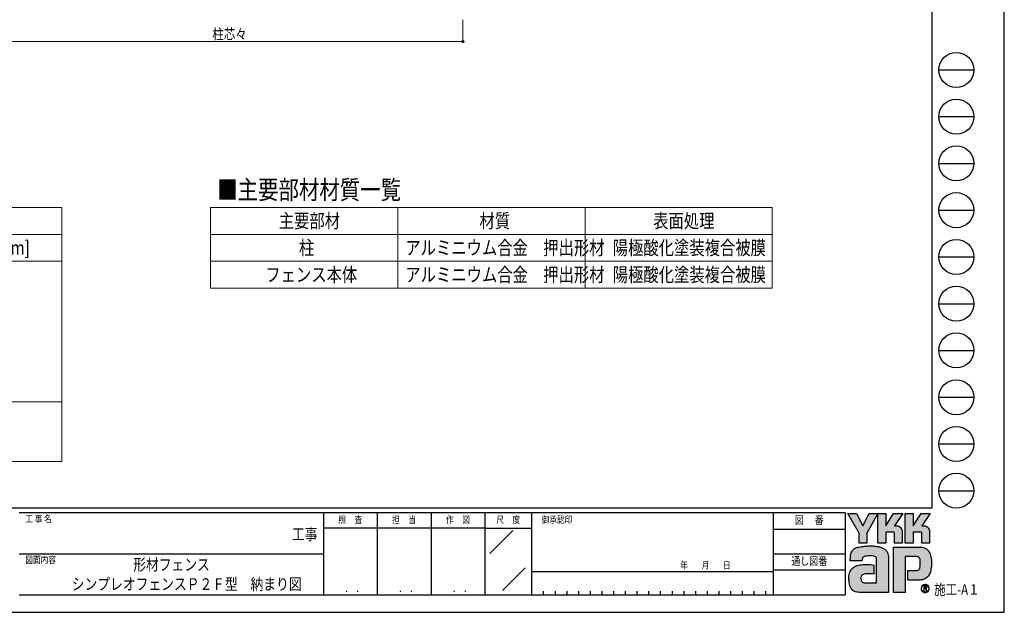
# Model space of a CAD drawing. Units: millimetres. Extents: x 0 to 8410, y 0 to 5940.
# Drawn here: x 4202 to 8410, y 0 to 2535 of the extents above; entities that cross this region are included whole.
import ezdxf
from ezdxf.enums import TextEntityAlignment as Align

# ---------------------------------------------------------------- set-up
doc = ezdxf.new("R2010")
doc.units = ezdxf.units.MM
for name, color, linetype, lineweight in [('USER1', 3, 'Continuous', 13), ('YKK_D', 6, 'Continuous', 13), ('YKK_ZWAK', 7, 'Continuous', 30)]:
    doc.layers.add(name, color=color, linetype=linetype, lineweight=lineweight)
doc.styles.add('text-b', font='extslim2.shx', dxfattribs={"width": 0.8, "bigfont": 'extfont2.shx'})

msp = doc.modelspace()

# ---------------------------------------------------------------- hatches: boundary and pattern name
at = {"layer": 'YKK_ZWAK', "linetype": 'ByBlock', "lineweight": -2}
h = msp.add_hatch(color=256, dxfattribs=at)
edge = h.paths.add_edge_path()
edge.add_arc((8071.699743638502, 101.8440997120164), 17.60746892393451, 44.93442000000285, 90.08535600000256)
edge.add_arc((8071.701705891414, 101.8103019843931), 17.64126964090813, 90.0915655217743, 179.923629932956)
edge.add_arc((8071.59418968362, 101.7911705073003), 17.53378962344496, 179.8606450800951, 225.1439939985764)
edge.add_arc((8071.678286344507, 101.7892219438158), 17.59182972906836, 224.9453553885787, 269.9844512830166)
edge.add_arc((8071.677208071625, 101.8760827517587), 17.67869027553202, 269.9880223087077, 314.9377721061913)
edge.add_arc((8071.796292280636, 101.7619566767586), 17.51378999492805, 314.9257166602815, 360.2350799932709)
edge.add_arc((8071.839445073835, 101.8980011247144), 17.47060770057977, 359.7894949650353, 405.1328750314317)
edge.add_line((8084.164347772397, 114.2802023384955), (8084.164346675578, 114.2802017152738))
edge = h.paths.add_edge_path(flags=16)
edge.add_arc((8071.643626434605, 101.6256216218994), 15.60539496128136, 224.628219000001, 270.1097310000005, ccw=False)
edge.add_arc((8071.527234358711, 101.767044031254), 15.62297575417259, 179.755127369646, 225.2972179378844, ccw=False)
edge.add_arc((8071.591169523911, 101.8671462026368), 15.68680365113114, 134.8007046283088, 180.1217460165475, ccw=False)
edge.add_arc((8071.636904949433, 101.9561537519442), 15.65616367897303, 89.86602478721397, 135.148996271344, ccw=False)
edge.add_arc((8071.705201628128, 101.8371095170442), 15.77519693816796, 45.03107645709707, 90.11509058956278, ccw=False)
edge.add_arc((8071.715733118291, 101.8320443487986), 15.77134150459539, 0.0064280881064178175, 45.071149570043985, ccw=False)
edge.add_arc((8071.648433335252, 101.8588978974238), 15.83866105162768, 270.09072013900766, 359.9092589945101, ccw=False)
edge.add_line((8071.673511708285, 86.0202566999109), (8071.673513357556, 86.02025527985468))
edge = h.paths.add_edge_path(flags=0)
edge.add_arc((8074.008161172625, 107.4972776171567), 3.352834554276567, -1.6106014017748862, 42.86139266983258, ccw=False)
edge.add_line((8077.359671127938, 107.4030408526595), (8077.220407717986, 106.3316013750323))
edge.add_line((8077.220407717986, 106.3316013750323), (8076.836987703456, 105.4869905901551))
edge.add_line((8076.836987703456, 105.4869905901551), (8076.261348266239, 104.8434290954457))
edge.add_line((8076.261348266239, 104.8434290954456), (8075.546129000876, 104.3751065090581))
edge.add_line((8075.546129000876, 104.3751065090581), (8074.743290281359, 104.0558728388593))
edge.add_line((8074.743290281359, 104.0558728388593), (8073.904452871365, 103.8595780927157))
edge.add_line((8073.904452871365, 103.8595780927157), (8073.082256365459, 103.7610911093565))
edge.add_line((8073.082256365459, 103.7610911093565), (8072.328661137619, 103.7339222863609))
edge.add_line((8072.328661137619, 103.7339222863609), (8070.344318228072, 103.7339222863609))
edge.add_line((8070.344318228072, 103.7339222863609), (8071.345828965752, 102.0304370845339))
edge.add_line((8071.345828965752, 102.0304370845339), (8077.893175697413, 90.7845820260606))
edge.add_line((8077.893175697411, 90.7845820260606), (8080.513948285632, 90.7845820260606))
edge.add_line((8080.513948285632, 90.7845820260606), (8074.200593042018, 101.6093203281014))
edge.add_line((8074.200593042018, 101.6093203281014), (8074.791514942172, 101.7268254875575))
edge.add_line((8074.791514942172, 101.7268254875575), (8075.355268019333, 101.8759144037461))
edge.add_line((8075.355268019333, 101.8759144037461), (8075.890154222059, 102.0562474663797))
edge.add_line((8075.890154222059, 102.0562474663797), (8076.395154719491, 102.2678246754583))
edge.add_line((8076.395154719491, 102.2678246754583), (8076.867892239617, 102.5106460309818))
edge.add_line((8076.867892239617, 102.5106460309818), (8077.307687561856, 102.7847115329504))
edge.add_line((8077.307687561856, 102.7847115329504), (8077.712503024493, 103.0893419607893))
edge.add_line((8077.712503024493, 103.0893419607893), (8078.080300965796, 103.4248769247852))
edge.add_arc((8074.07407098747, 107.2430610076502), 5.534293842026559, 316.3767372757107, 361.6565045120804)
edge.add_line((8079.606052008886, 107.4030432209456), (8079.581718046593, 107.9888995777667))
edge.add_line((8079.581718046593, 107.9888995777667), (8079.508362224506, 108.5536714857887))
edge.add_line((8079.508362224506, 108.5536714857887), (8079.387460962175, 109.0956895045518))
edge.add_line((8079.387460962175, 109.0956895045518), (8079.218674649315, 109.6122367517566))
edge.add_line((8079.218674649315, 109.6122367517566), (8079.003361727073, 110.1019547862531))
edge.add_line((8079.003361727073, 110.1019547862531), (8078.741182585165, 110.5621267257419))
edge.add_line((8078.741182585165, 110.5621267257419), (8078.433495664741, 110.9917337393605))
edge.add_line((8078.433495664741, 110.9917337393605), (8078.080300965796, 111.3880589448095))
edge.add_line((8078.080300965796, 111.3880589448095), (8077.617412144007, 111.7972893411815))
edge.add_line((8077.617412144007, 111.7972893411815), (8077.103242168817, 112.1538801429994))
edge.add_line((8077.103242168817, 112.1538801429994), (8076.540507922516, 112.4578313502632))
edge.add_line((8076.540507922516, 112.4578313502632), (8075.931586677127, 112.7077845218231))
edge.add_line((8075.931586677127, 112.7077845218231), (8075.278516094369, 112.9034000473917))
edge.add_line((8075.278516094369, 112.9034000473917), (8074.583673446257, 113.0436590961068))
edge.add_line((8074.583673446257, 113.0436590961068), (8073.849436004799, 113.1285616679682))
edge.add_line((8073.849436004799, 113.1285616679682), (8073.077501821435, 113.1570889321136))
edge.add_line((8073.077501821435, 113.1570889321137), (8065.498419036512, 113.1570889321137))
edge.add_line((8065.498419036512, 113.1570889321137), (8065.498419036512, 90.85929628929871))
edge.add_line((8065.498419036512, 90.85929628929871), (8067.789090425335, 90.85929628929871))
edge.add_line((8067.789090425335, 90.85929628929871), (8067.789090425335, 110.8827188370905))
edge.add_line((8067.789090425335, 110.8827188370905), (8073.077501821435, 110.8827188370905))
edge.add_line((8073.077501821435, 110.8827188370905), (8073.623595163649, 110.864719491856))
edge.add_line((8073.623595163647, 110.864719491856), (8074.137425528554, 110.8114006767269))
edge.add_line((8074.137425528554, 110.8114006767269), (8074.617634475003, 110.7231020019911))
edge.add_line((8074.617634475003, 110.7231020019911), (8075.062863561844, 110.6005026882233))
edge.add_line((8075.062863561844, 110.6005026882233), (8075.471754347928, 110.4442819559983))
edge.add_line((8075.471754347928, 110.4442819559983), (8075.842948392105, 110.2547794156036))
edge.add_line((8075.842948392105, 110.2547794156036), (8076.174747642939, 110.0323346773269))
edge.add_line((8076.174747642937, 110.0323346773269), (8076.465793659278, 109.7779665720306))
edge = h.paths.add_edge_path()
edge.add_arc((7838.368876751822, 45.94053921110367), 238.0028854164259, 87.51793533789117, 91.66438817798303, ccw=False)
edge.add_arc((7841.460670206267, 112.2238646296812), 171.6479889324786, 81.92630775827178, 87.59083149003902, ccw=False)
edge.add_arc((7850.587459734436, 174.7698156796641), 108.4404435454751, 73.67137372319672, 82.0594330221652, ccw=False)
edge.add_arc((7864.126025734535, 220.0822248061167), 61.14992005635714, 60.605282882355084, 73.90849856205972, ccw=False)
edge.add_arc((7869.668690823146, 231.1354965118695), 48.802827720426, 52.173471518694726, 59.905419987328685, ccw=False)
edge.add_arc((7874.625693885285, 237.5521925872233), 40.69447411929411, 43.55041761169451, 52.14560577150331, ccw=False)
edge.add_arc((7877.356504975943, 240.1913862279744), 36.89689698669203, 34.48659260316282, 43.50182013356101, ccw=False)
edge.add_arc((7877.375560093496, 240.2476320007015), 36.84936070070587, 25.589150532184817, 34.43128324084961, ccw=False)
edge.add_arc((7874.096843978333, 238.7113655055446), 40.47002977378766, 17.43088999214831, 25.545905045019026, ccw=False)
edge.add_line((7912.708448194006, 250.8343737866387), (7914.127321716263, 245.0980628767366))
edge.add_line((7914.127321716263, 245.0980628767366), (7914.93117926665, 238.9572296591455))
edge.add_line((7914.93117926665, 238.9572296591455), (7915.184868151373, 232.4139582509314))
edge.add_line((7915.184868151371, 232.4139582509314), (7915.184868151371, 85))
edge.add_line((7915.184868151371, 84.99999999999999), (7794.552237558145, 85.00000000000014))
edge.add_arc((7794.058422889453, 177.9026929356539), 92.90400533681732, 263.6848746649659, 270.30454692996716, ccw=False)
edge.add_arc((7789.801088644253, 139.9912781939369), 54.75438053932344, 253.691018885623, 263.74909316651605, ccw=False)
edge.add_arc((7784.772394305887, 122.7188653221762), 36.7648515796752, 239.8785013092501, 253.6535482446689, ccw=False)
edge.add_arc((7782.026075571899, 117.7239790843846), 31.0665359442476, 223.6420534782413, 239.6366294170112, ccw=False)
edge.add_arc((7785.335551200498, 120.635134094239), 35.47106877730126, 208.2977657543149, 223.355606159757, ccw=False)
edge.add_arc((7800.00428678726, 128.4420053640282), 52.08776822076726, 196.3102007627962, 208.2099283034402, ccw=False)
edge.add_arc((7833.692694029114, 138.3940807081978), 87.21535973156637, 187.8047148541562, 196.3697110093865, ccw=False)
edge.add_arc((7897.496969579555, 147.3684827548413), 151.6474625896684, 181.9094794174698, 187.8904176513078, ccw=False)
edge.add_arc((7843.132965815566, 146.5129581405301), 97.28984060791893, 174.5558801097798, 182.4727230497099, ccw=False)
edge.add_arc((7813.981852179943, 149.3049198473097), 68.00533601117411, 164.9753667854606, 174.5673877291292, ccw=False)
edge.add_arc((7797.457052887565, 153.7109472093151), 50.90326034781418, 153.891777935297, 164.9434116692619, ccw=False)
edge.add_arc((7789.928072917767, 157.3311678257037), 42.54940654405517, 142.0468818398376, 153.8077060405064, ccw=False)
edge.add_arc((7788.474955217282, 158.3719693887292), 40.76355778361719, 130.6022050713186, 141.944269337734, ccw=False)
edge.add_arc((7790.875174335808, 155.4865749053497), 44.51638816741004, 120.6072426230107, 130.5308147201121, ccw=False)
edge.add_arc((7795.615211250198, 147.426601044808), 53.86682392469975, 112.58837614452091, 120.5816154340441, ccw=False)
edge.add_arc((7801.993383188077, 132.1012129153205), 70.46648038479611, 106.6130308198974, 112.5902350136696, ccw=False)
edge.add_arc((7812.024133998486, 98.38632810638573), 105.6418826424866, 99.87193010640078, 106.59824860692831, ccw=False)
edge.add_arc((7817.643801544191, 66.72750844184088), 137.7954590034383, 94.78469170294778, 99.9171141639502, ccw=False)
edge.add_arc((7820.379478287979, 35.22933319151606), 169.4120848001592, 90.80098592879739, 94.81811646898808, ccw=False)
edge.add_arc((7820.795441206618, 11.7744954196069), 192.8704656492179, 87.57779436069058, 90.82713927416393, ccw=False)
edge.add_line((7828.946701035109, 204.4726362589897), (7838.40747241711, 203.8483181430207))
edge.add_line((7838.40747241711, 203.8483181430207), (7845.844937712167, 203.0145748873418))
edge.add_line((7845.844937712167, 203.0145748873418), (7850.710194690114, 202.2334712262169))
edge.add_line((7850.710194690114, 202.2334712262169), (7852.453753905859, 201.7671863015542))
edge.add_line((7852.453753905859, 201.7671863015542), (7852.453753905859, 163.5274075454684))
edge.add_line((7852.453753905859, 163.5274075454684), (7846.922181543944, 164.1111976295873))
edge.add_line((7846.922181543944, 164.1111976295873), (7840.855722979305, 164.4396007775472))
edge.add_line((7840.855722979305, 164.4396007775472), (7834.646288483651, 164.5666150250518))
edge.add_line((7834.646288483651, 164.5666150250518), (7828.686467549268, 164.5475968489549))
edge.add_line((7828.686467549268, 164.5475968489549), (7823.368170447868, 164.4375631158225))
edge.add_line((7823.368170447868, 164.4375631158225), (7819.083647061455, 164.290851471646))
edge.add_line((7819.083647061455, 164.290851471646), (7816.225147272027, 164.1624787829915))
edge.add_line((7816.225147272027, 164.1624787829915), (7815.185260571867, 164.1078015267128))
edge.add_line((7815.185260571867, 164.1078015267128), (7810.862021612686, 163.3178679981145))
edge.add_line((7810.862021612686, 163.3178679981145), (7807.134119487392, 162.0806677209501))
edge.add_line((7807.134119487392, 162.0806677209501), (7804.002233416571, 160.3877104380339))
edge.add_line((7804.002233416572, 160.3877104380339), (7801.466703010504, 158.2311851127544))
edge.add_line((7801.466703010504, 158.2311851127544), (7799.526849048614, 155.602941098213))
edge.add_line((7799.526849048614, 155.602941098213), (7798.183350751479, 152.4955069680858))
edge.add_line((7798.183350751479, 152.4955069680858), (7797.435868508812, 148.9003924651869))
edge.add_line((7797.435868508812, 148.9003924651869), (7797.285081541187, 144.8097865529048))
edge.add_line((7797.285081541187, 144.8097865529048), (7797.762233995048, 140.3113086854006))
edge.add_line((7797.762233995048, 140.3113086854006), (7798.717897343919, 136.5925760378713))
edge.add_line((7798.717897343919, 136.5925760378713), (7800.092639787497, 133.5826100602411))
edge.add_line((7800.092639787497, 133.5826100602411), (7801.827029525482, 131.2104322024336))
edge.add_line((7801.827029525482, 131.2104322024336), (7803.860615926706, 129.4050639143729))
edge.add_line((7803.860615926706, 129.4050639143729), (7806.133967190865, 128.0948474254078))
edge.add_line((7806.133967190865, 128.0948474254078), (7808.587311907376, 127.2094834060371))
edge.add_line((7808.587311907376, 127.2094834060371), (7811.16053905535, 126.6773140856098))
edge.add_line((7811.16053905535, 126.6773140856098), (7864.26234321063, 126.6773140856098))
edge.add_line((7864.26234321063, 126.6773140856098), (7864.26234321063, 224.9262306333311))
edge.add_line((7864.26234321063, 224.9262306333311), (7864.277625673564, 226.874235242119))
edge.add_line((7864.277625673564, 226.874235242119), (7864.176082197619, 228.7784301238264))
edge.add_line((7864.176082197619, 228.7784301238264), (7863.926808246634, 230.6133445068949))
edge.add_line((7863.926808246634, 230.6133445068949), (7863.499238894738, 232.3538472300534))
edge.add_line((7863.499238894738, 232.3538472300534), (7862.862469605779, 233.9754863526062))
edge.add_line((7862.862469605779, 233.9754863526063), (7861.985595843595, 235.4527911029946))
edge.add_line((7861.985595843595, 235.4527911029945), (7860.837373461741, 236.7613095405225))
edge.add_line((7860.837373461741, 236.7613095405225), (7859.387577144636, 237.8755708936314))
edge.add_line((7859.387577144636, 237.8755708936314), (7856.273350808759, 239.0981679284355))
edge.add_line((7856.273350808759, 239.0981679284355), (7851.293984774234, 240.1339793051446))
edge.add_line((7851.293984774234, 240.1339793051446), (7844.941234737275, 240.8981024518972))
edge.add_line((7844.941234737275, 240.8981024518972), (7837.707196004396, 241.3059744071193))
edge.add_line((7837.707196004396, 241.3059744071193), (7830.083624271818, 241.2733718195245))
edge.add_line((7830.083624271818, 241.2733718195245), (7822.562614846018, 240.7160713378227))
edge.add_arc((7829.565690495147, 178.0063475130001), 63.09954461589194, 96.37207465332192, 102.7534079932569)
edge.add_arc((7822.990235967668, 206.3711453916138), 33.98329973755922, 102.4978957058443, 112.8463169705322)
edge.add_line((7809.795856942372, 237.688441302813), (7807.472710943978, 236.379927187721))
edge.add_line((7807.472710943978, 236.379927187721), (7805.658852398729, 234.7820607852895))
edge.add_line((7805.658852398729, 234.7820607852895), (7804.287845668316, 232.9165814763508))
edge.add_line((7804.287845668316, 232.9165814763509), (7803.292108305523, 230.8048847090142))
edge.add_line((7803.292108305523, 230.8048847090142), (7802.605416304309, 228.4690451519634))
edge.add_line((7802.605416304309, 228.4690451519634), (7802.160866438042, 225.9307978635951))
edge.add_line((7802.160866438042, 225.9307978635951), (7801.890876259521, 223.2111986817309))
edge.add_line((7801.890876259523, 223.2111986817309), (7801.729221762697, 220.3326618853421))
edge.add_line((7801.729221762697, 220.3326618853421), (7751.744360825594, 220.2110814024366))
edge.add_line((7751.744360825594, 220.2110814024366), (7751.890053638907, 227.0474364887161))
edge.add_line((7751.890053638907, 227.0474364887161), (7752.16785485404, 234.7280627495847))
edge.add_arc((7842.80465831312, 229.5415451119436), 90.78507645249685, 171.5562215410652, 176.7249302595971, ccw=False)
edge.add_arc((7812.041073761822, 234.1331907221142), 59.68072909591978, 163.4838524863008, 171.5798233267276, ccw=False)
edge.add_arc((7796.605315999327, 238.7123013346301), 43.58008109155185, 152.2125045740734, 163.4864976584933, ccw=False)
edge.add_arc((7789.936601289025, 242.1607316588866), 36.07279508920197, 138.0385215069419, 152.1201504079557, ccw=False)
edge.add_arc((7789.93141676638, 241.9920314080752), 36.18196773988792, 122.60462867217839, 137.8343845030835, ccw=False)
edge.add_arc((7794.715303347275, 234.2540974358622), 45.27843077987834, 108.37420791968111, 122.42808991687619, ccw=False)
edge.add_arc((7802.292706793274, 207.3077861530989), 73.25111805342314, 100.9315937394664, 107.3549899713762, ccw=False)
edge.add_arc((7827.053177233485, 87.18251487375372), 195.8981124193156, 97.86054447666339, 101.37937906247248, ccw=False)
edge.add_arc((7838.677903115434, 6.418804497566924), 277.493180782217, 94.9020122383061, 97.95760039022957, ccw=False)
edge.add_arc((7839.469601618433, -0.0454555164845516), 284.0015470024212, 91.61689723320711, 94.94970856324022, ccw=False)
edge = h.paths.add_edge_path()
edge.add_arc((8018.405261283088, 194.883069952641), 78.97424249131821, 339.22498221091587, 347.3145741352372, ccw=False)
edge.add_arc((8055.359695399588, 180.5741956625366), 39.34815393326459, 326.2325061058077, 339.6193101912123, ccw=False)
edge.add_arc((8040.41317508305, 191.7134972569405), 57.97251228366087, 318.6736738685102, 325.2911172618525, ccw=False)
edge.add_arc((8046.228464891919, 186.6130329392992), 50.23738334831035, 311.5703269329227, 318.6624294560623, ccw=False)
edge.add_line((8079.562920186844, 149.0283448885021), (8074.949773336124, 145.4428201287032))
edge.add_line((8074.949773336122, 145.4428201287032), (8070.144287768767, 142.6240547429049))
edge.add_line((8070.144287768767, 142.6240547429049), (8065.182921079474, 140.5205086224669))
edge.add_line((8065.182921079474, 140.5205086224669), (8060.100992738141, 139.0812402242726))
edge.add_line((8060.100992738141, 139.0812402242726), (8054.93484104552, 138.2553080052048))
edge.add_line((8054.93484104552, 138.2553080052049), (8049.719785471504, 137.9910912015723))
edge.add_line((8049.719785471504, 137.9910912015723), (7998.359502870243, 137.9910912015723))
edge.add_line((7998.359502870243, 137.9910912015723), (7998.359502870243, 178.3371329603955))
edge.add_line((7998.359502870243, 178.3371329603955), (8027.321468183606, 178.3371329603955))
edge.add_line((8027.321468183606, 178.3371329603955), (8032.661500343398, 178.4115076133461))
edge.add_line((8032.661500343398, 178.4115076133461), (8037.356612567334, 178.8662457882358))
edge.add_line((8037.356612567334, 178.8662457882358), (8041.386088627874, 180.0480895885457))
edge.add_arc((8036.718938899856, 190.5718195454982), 11.51221867367882, 293.9167198020605, 314.0937636770703)
edge.add_arc((8035.14967874538, 191.9571009498386), 13.60005442076926, 314.7809858171797, 333.9292818603019)
edge.add_arc((8025.049206803718, 196.8614928300238), 24.82823217337466, 334.0067642612879, 347.3498910530277)
edge.add_arc((7997.496686258596, 203.2419818709085), 53.10958379585995, 347.1430841970991, 355.4000769567)
edge.add_arc((7937.20279214902, 208.4236389825372), 113.6253047071514, 355.2339044354762, 360.2919344246406)
edge.add_line((8050.826621932722, 209.0025820514527), (8050.764087105396, 215.3682387034624))
edge.add_line((8050.764087105396, 215.3682387034625), (8050.46047550842, 221.1022187966937))
edge.add_line((8050.46047550842, 221.1022187966937), (8049.742199750473, 226.1376205286494))
edge.add_line((8049.742199750473, 226.1376205286495), (8048.436737805533, 230.4072010624174))
edge.add_arc((8035.712261590049, 225.0960617153186), 13.78841891308454, 22.65543833575849, 39.38165319252862)
edge.add_arc((8037.652317905697, 226.5794060510672), 11.34803507427674, 39.80779662169854, 59.7537818176739)
edge.add_arc((8036.270352580341, 223.9835565113691), 14.28708048026977, 60.2099075952312, 77.92418213913811)
edge.add_arc((8034.141625470493, 213.9894069733661), 24.505419612029, 77.94572257653994, 90.63794058773097)
edge.add_line((8033.868783754716, 238.4933076375409), (7986.193983153369, 238.4933220064949))
edge.add_line((7986.193983153369, 238.4933220064949), (7986.193983153369, 85))
edge.add_line((7986.193983153369, 84.99999999999999), (7936.230178054086, 84.99999999999999))
edge.add_line((7936.230178054086, 84.99999999999999), (7936.230178054086, 279.2085201477715))
edge.add_line((7936.230178054086, 279.2085201477715), (8052.352444419783, 279.2085201477714))
edge.add_arc((8050.454723589988, 225.786903213103), 53.45531311537044, 78.73197638228362, 87.96551099663083, ccw=False)
edge.add_arc((8052.022233452078, 233.8022746385592), 45.28816670859781, 69.0303397675134, 78.69541395760581, ccw=False)
edge.add_arc((8053.483492731583, 237.6989413418757), 41.12664093330893, 59.394837104650776, 68.98849810507397, ccw=False)
edge.add_arc((8054.158936947387, 238.8861267011587), 39.76096028450432, 50.30120407773393, 59.36159834971329, ccw=False)
edge.add_arc((8053.912824660229, 238.6068789112342), 40.13302329272998, 42.05209438652213, 50.28551138205171, ccw=False)
edge.add_line((8083.713044558317, 265.4882191427113), (8086.971977511698, 261.3755839540037))
edge.add_line((8086.971977511696, 261.3755839540036), (8089.413096257856, 257.3909364514046))
edge.add_line((8089.413096257856, 257.3909364514046), (8091.116241849396, 253.7849544193049))
edge.add_arc((8034.092212487049, 227.188326936123), 62.92154256053492, 14.762666767432506, 25.004857483356886, ccw=False)
edge.add_arc((7995.50184749945, 216.670452798219), 102.9186976224796, 7.913901303101682, 14.950413391766176, ccw=False)
edge.add_arc((7956.956433847469, 211.0657829903963), 141.8688964173969, 2.5437612488565833, 8.012513468652287, ccw=False)
edge.add_arc((7934.862735084708, 209.9038021642562), 163.9924949756645, -2.235807907604226, 2.606741948428123, ccw=False)
edge.add_arc((7941.169609556879, 209.4982064780563), 157.6746789249186, 352.8936963416039, 357.82205712252266, ccw=False)
edge.add_arc((7974.149699389336, 205.2072843256961), 124.4172256635881, 347.15165836895227, 352.9756549716377, ccw=False)
edge = h.paths.add_edge_path()
edge.add_arc((7949.81593663647, 344.8108816871174), 24.97748057372806, 78.2679820538109, 90.11215451062168, ccw=False)
edge.add_arc((7950.173950484039, 346.6288963641474), 23.12465678617571, 66.19963222081822, 78.22058292401289, ccw=False)
edge.add_line((7959.505932772801, 367.7869647552047), (7963.549108796785, 365.4776410295685))
edge.add_line((7963.549108796785, 365.4776410295685), (7966.972720104523, 362.4663166107885))
edge.add_line((7966.972720104523, 362.4663166107885), (7969.72526148427, 358.8813904165129))
edge.add_line((7969.72526148427, 358.8813904165129), (7971.755451782621, 354.8505559148211))
edge.add_line((7971.755451782621, 354.8505559148211), (7973.010991015306, 350.5025254046553))
edge.add_line((7973.010991015306, 350.5025254046553), (7973.441277249498, 345.9649923540949))
edge.add_line((7973.441277249498, 345.9649923540949), (7973.441277249498, 295.7817990091225))
edge.add_line((7973.441277249498, 295.7817990091225), (7940.410441082256, 295.7817990091225))
edge.add_line((7940.410441082256, 295.7817990091225), (7940.410441082254, 338.5903549622138))
edge.add_arc((7935.724277553678, 338.7066687690901), 4.687606800725923, 358.5781712163345, 452.1682981404213)
edge.add_line((7935.546922375816, 343.390919259734), (7903.769547559464, 343.3910859855446))
edge.add_line((7903.769547559464, 343.3910859855446), (7903.769547559464, 295.9033794920281))
edge.add_line((7903.769547559464, 295.9033794920281), (7869.9141376143, 295.9033794920281))
edge.add_line((7869.914137614298, 295.9033794920281), (7869.914137614298, 422.0000000000002))
edge.add_line((7869.914137614298, 422.0000000000002), (7903.769547559463, 422.0000000000002))
edge.add_line((7903.769547559464, 422.0000000000002), (7903.769547559464, 370.41523499874))
edge.add_line((7903.769547559464, 370.41523499874), (7937.06901546408, 422.0000000000002))
edge.add_line((7937.06901546408, 422.0000000000002), (7976.838738565105, 422.0000000000002))
edge.add_line((7976.838738565106, 422.0000000000002), (7941.159281766072, 369.7883144081154))
edge.add_line((7941.159281766072, 369.7883144081154), (7942.423990476518, 369.7883144081154))
edge.add_line((7942.423990476518, 369.7883144081154), (7943.819449147634, 369.7883144081154))
edge.add_line((7943.819449147634, 369.7883144081154), (7945.252604560653, 369.7883144081154))
edge.add_line((7945.252604560653, 369.7883144081154), (7946.632101548257, 369.7883144081154))
edge.add_line((7946.632101548257, 369.7883144081154), (7947.865226501973, 369.7883144081154))
edge.add_line((7947.865226501973, 369.7883144081154), (7948.860284644187, 369.7883144081154))
edge.add_line((7948.860284644187, 369.7883144081154), (7949.524901976719, 369.7883144081154))
edge.add_line((7949.52490197672, 369.7883144081154), (7949.767044111662, 369.7883144081154))
h.paths.add_polyline_path([(7741.019807558352, 422.0000000000002), (7777.83118544544, 422.0000000000002), (7805.471387520062, 369.9003858029723), (7833.038912993172, 422.0000000000002), (7869.876440872393, 422.0000000000002), (7822.671629748316, 338.0099609809694), (7822.671629748316, 295.866022360409), (7789.097077510874, 295.866022360409), (7789.097077510874, 339.1425612896004)])
edge = h.paths.add_edge_path()
edge.add_arc((8066.77882280524, 344.7662993813761), 25.02205969309314, 78.2785069830033, 90.10825959996419, ccw=False)
edge.add_arc((8067.123752393909, 346.5210653864041), 23.2338199313337, 66.2482987955567, 78.2322632326792, ccw=False)
edge.add_line((8076.481727887275, 367.786969629281), (8080.536702174893, 365.4776410295685))
edge.add_line((8080.536702174893, 365.4776410295685), (8083.974237504412, 362.4663166107885))
edge.add_line((8083.974237504412, 362.4663166107885), (8086.740363295657, 358.8813904165129))
edge.add_line((8086.740363295659, 358.8813904165129), (8088.782439954069, 354.8505559148211))
edge.add_line((8088.782439954069, 354.8505559148211), (8090.046809054227, 350.5025254046553))
edge.add_line((8090.046809054228, 350.5025254046553), (8090.479812170722, 345.9649923540949))
edge.add_line((8090.479812170722, 345.9649923540949), (8090.479812170722, 295.8660223604091))
edge.add_line((8090.479812170722, 295.866022360409), (8057.373922129952, 295.866022360409))
edge.add_line((8057.373922129952, 295.866022360409), (8057.373922129951, 338.5903549622137))
edge.add_arc((8052.709680666508, 338.728834791916), 4.66629672144151, 358.299406285005, 452.4345457850627)
edge.add_line((8052.511465458221, 343.3909197143235), (8020.769706518206, 343.3910859855447))
edge.add_line((8020.769706518206, 343.3910859855446), (8020.769706518206, 295.866022360409))
edge.add_line((8020.769706518206, 295.866022360409), (7986.895957617521, 295.866022360409))
edge.add_line((7986.895957617519, 295.866022360409), (7986.895957617519, 422))
edge.add_line((7986.895957617519, 422.0000000000002), (8020.769706518203, 422.0000000000002))
edge.add_line((8020.769706518206, 422.0000000000002), (8020.769706518206, 370.41523499874))
edge.add_line((8020.769706518206, 370.41523499874), (8054.032496511776, 422.0000000000002))
edge.add_line((8054.032496511775, 422.0000000000002), (8093.802559223091, 422.0000000000002))
edge.add_line((8093.802559223091, 422.0000000000002), (8058.12276281377, 369.7883144081154))
edge.add_line((8058.12276281377, 369.7883144081154), (8059.401055935714, 369.7883144081154))
edge.add_line((8059.401055935714, 369.7883144081154), (8060.802627592002, 369.7883144081154))
edge.add_line((8060.802627592002, 369.7883144081154), (8062.236801835887, 369.7883144081154))
edge.add_line((8062.236801835887, 369.7883144081154), (8063.613581941187, 369.7883144081154))
edge.add_line((8063.61358194119, 369.7883144081154), (8064.841612740594, 369.7883144081154))
edge.add_line((8064.841612740594, 369.7883144081154), (8065.831237118208, 369.7883144081154))
edge.add_line((8065.831237118208, 369.7883144081154), (8066.491439517004, 369.7883144081154))
edge.add_line((8066.491439517004, 369.7883144081154), (8066.731543990226, 369.7883144081154))

# ---------------------------------------------------------------- linework, layer by layer
at = {"layer": 'USER1', "linetype": 'Continuous'}
for p, q in [((1382.987197096376, 1731.620457979979), (4382.987197096375, 1731.620457979979)), ((4382.987197096375, 1731.620457979979), (4382.987197096375, 644.999999999997)), ((5018.258189924876, 1731.620457979982), (7418.258189924875, 1731.620457979982)), ((5018.258189924876, 1731.620457979982), (5018.258189924876, 1386.620457979982)), ((5818.258189924875, 1731.620457979982), (5818.258189924875, 1386.620457979982)), ((6618.258189924875, 1731.620457979982), (6618.258189924875, 1386.620457979982)), ((7418.258189924875, 1731.620457979982), (7418.258189924875, 1386.620457979982)), ((2382.987197096376, 1616.620457979979), (4382.987197096375, 1616.620457979979)), ((5018.258189924876, 1616.620457979982), (7418.258189924875, 1616.620457979982)), ((1382.987197096376, 1501.620457979979), (4382.987197096375, 1501.620457979979)), ((5018.258189924876, 1501.620457979982), (7418.258189924875, 1501.620457979982)), ((5018.258189924876, 1386.620457979982), (7418.258189924875, 1386.620457979982)), ((3382.987197096376, 900.810228989988), (4382.987197096375, 900.810228989988)), ((1382.987197096376, 644.999999999997), (4382.987197096375, 644.999999999997))]:
    msp.add_line(p, q, dxfattribs=at)
at = {"layer": 'YKK_D'}
for p, q in [((6095.519805539044, 2534.194772876629), (6095.519805539044, 2439.708454525627)), ((4070.5197757367, 2440.708454525627), (6095.519805539044, 2440.708454525627))]:
    msp.add_line(p, q, dxfattribs=at)
at = {"layer": 'YKK_D', "linetype": 'ByBlock', "lineweight": -2}
msp.add_circle((6095.519805539044, 2440.708454525627), 4.25, dxfattribs=at)
at = {"layer": 'YKK_ZWAK'}
for p, q in [((8410, 0), (8410, 5940)), ((8100.019807558352, 5745), (8100.019807558355, 445)), ((8130.019807558353, 2320), (8280.01980755835, 2320)), ((8130.019807558353, 2120), (8280.01980755835, 2120)), ((8130.019807558353, 1920), (8280.01980755835, 1920)), ((8130.019807558353, 1720), (8280.01980755835, 1720)), ((8130.019807558353, 1520), (8280.01980755835, 1520)), ((8130.019807558353, 1320), (8280.01980755835, 1320)), ((8130.019807558353, 1120), (8280.01980755835, 1120)), ((8130.019807558353, 920), (8280.01980755835, 920)), ((8130.019807558353, 720), (8280.01980755835, 720)), ((8130.019807558353, 520), (8280.01980755835, 520)), ((8100.019807558352, 445), (300.0198075583521, 445)), ((5500.019807558352, 425), (4200.019807558351, 425)), ((6190.019807558353, 425), (5500.019807558352, 425)), ((5500.019807558352, 425), (5500.019807558352, 75)), ((5730.019807558353, 425), (5730.019807558353, 75)), ((5960.019807558352, 425), (5960.019807558352, 75)), ((6190.019807558353, 425), (6190.019807558353, 75)), ((6390.019807558353, 425), (6190.019807558353, 425)), ((7422.519807558352, 425), (6390.019807558353, 425)), ((6390.019807558353, 425), (6390.019807558353, 75)), ((7422.519807558352, 425), (7422.519807558352, 75)), ((7730.019807558353, 425), (7422.519807558352, 425)), ((7730.019807558353, 425), (7730.019807558353, 75)), ((6190.019807558353, 360), (5500.019807558351, 360)), ((6190.019807558353, 360), (6390.019807558353, 360)), ((6212.104568374506, 251.7087960543256), (6310.037283715415, 349.6415113952344)), ((7422.519807558352, 355), (7730.019807558353, 355)), ((4200.019807558351, 250), (5500.019807558352, 250)), ((7422.519807558352, 250), (7730.019807558353, 250)), ((6265.671752674123, 94.01154682397419), (6361.891946217729, 190.2317403675806)), ((6390.019807558353, 175), (7422.519807558352, 175)), ((7730.019807558353, 180), (7422.519807558352, 180)), ((6440.019807558352, 90), (6440.019807558352, 75)), ((6490.019807558351, 90), (6490.019807558351, 75)), ((6540.019807558351, 90), (6540.019807558351, 75)), ((6590.019807558352, 90), (6590.019807558352, 75)), ((6640.019807558352, 90), (6640.019807558352, 75)), ((6690.019807558352, 90), (6690.019807558352, 75)), ((6740.019807558351, 90), (6740.019807558351, 75)), ((6790.019807558351, 90), (6790.019807558351, 75)), ((6840.019807558352, 90), (6840.019807558352, 75)), ((6890.019807558352, 90), (6890.019807558352, 75)), ((6940.019807558352, 90), (6940.019807558352, 75)), ((6990.019807558351, 90), (6990.019807558351, 75)), ((7040.019807558351, 90), (7040.019807558351, 75)), ((7090.019807558352, 90), (7090.019807558352, 75)), ((7140.019807558352, 90), (7140.019807558352, 75)), ((7190.019807558352, 90), (7190.019807558352, 75)), ((7240.019807558351, 90), (7240.019807558351, 75)), ((7290.019807558351, 90), (7290.019807558351, 75)), ((7340.019807558352, 90), (7340.019807558352, 75)), ((7390.019807558352, 90), (7390.019807558352, 75)), ((4200.019807558351, 75), (5500.019807558352, 75)), ((5500.019807558352, 75), (6190.019807558353, 75)), ((6190.019807558353, 75), (6390.019807558353, 75)), ((6390.019807558353, 75), (7422.519807558352, 75)), ((7422.519807558352, 75), (7730.019807558353, 75)), ((0, 0), (8410, 0))]:
    msp.add_line(p, q, dxfattribs=at)
at = {"layer": 'YKK_ZWAK', "linetype": 'ByBlock', "lineweight": -2}
msp.add_lwpolyline([(7741.019807558352, 422.0000000000002), (7777.83118544544, 422.0000000000002), (7805.471387520062, 369.9003858029724), (7833.038912993172, 422.0000000000002), (7869.876440872393, 422.0000000000002), (7822.671629748316, 338.0099609809695), (7822.671629748316, 295.8660223604091), (7789.097077510874, 295.8660223604091), (7789.097077510874, 339.1425612896005)], close=True, dxfattribs=at)
for points in [[(7949.767044111662, 369.7883144081154, -0.0517260100804869), (7954.894719449987, 369.2665661172065, -0.0524994454876206), (7959.505932772801, 367.7869647552047), (7963.549108796785, 365.4776410295686), (7966.972720104523, 362.4663166107885), (7969.72526148427, 358.8813904165129), (7971.755451782621, 354.8505559148211), (7973.010991015306, 350.5025254046553), (7973.441277249498, 345.9649923540949), (7973.441277249498, 295.7817990091226), (7940.410441082256, 295.7817990091226), (7940.410441082254, 338.5903549622138, 0.432687496610367), (7935.546922375816, 343.390919259734), (7903.769547559464, 343.3910859855447), (7903.769547559464, 295.9033794920282), (7869.914137614298, 295.9033794920282), (7869.914137614298, 422.0000000000002), (7903.769547559464, 422.0000000000002), (7903.769547559464, 370.41523499874), (7937.06901546408, 422.0000000000002), (7976.838738565106, 422.0000000000002), (7941.159281766072, 369.7883144081154), (7942.423990476518, 369.7883144081154), (7943.819449147634, 369.7883144081154), (7945.252604560653, 369.7883144081154), (7946.632101548257, 369.7883144081154), (7947.865226501973, 369.7883144081154), (7948.860284644187, 369.7883144081154), (7949.52490197672, 369.7883144081154)], [(8066.731543990226, 369.7883144081154, -0.051662923521697), (8071.862169607914, 369.266565840508, -0.052337619024468), (8076.481727887275, 367.786969629281), (8080.536702174893, 365.4776410295686), (8083.974237504412, 362.4663166107885), (8086.740363295659, 358.8813904165129), (8088.782439954069, 354.8505559148211), (8090.046809054228, 350.5025254046553), (8090.479812170722, 345.9649923540949), (8090.479812170722, 295.8660223604091), (8057.373922129952, 295.8660223604091), (8057.373922129952, 338.5903549622138, 0.4355136938325048), (8052.511465458221, 343.3909197143236), (8020.769706518206, 343.3910859855447), (8020.769706518206, 295.8660223604091), (7986.895957617519, 295.8660223604091), (7986.895957617519, 422.0000000000002), (8020.769706518206, 422.0000000000002), (8020.769706518206, 370.41523499874), (8054.032496511775, 422.0000000000002), (8093.802559223091, 422.0000000000002), (8058.12276281377, 369.7883144081154), (8059.401055935714, 369.7883144081154), (8060.802627592002, 369.7883144081154), (8062.236801835887, 369.7883144081154), (8063.61358194119, 369.7883144081154), (8064.841612740594, 369.7883144081154), (8065.831237118208, 369.7883144081154), (8066.491439517004, 369.7883144081154)], [(7831.456090462435, 283.8430126161981, -0.0180942879063277), (7848.675984997541, 283.7201367087767, -0.024721181581454), (7865.568053653203, 282.1705214603078, -0.0366161642978948), (7881.075079931754, 278.8363079384282, -0.0581115096325855), (7894.139838776047, 273.3596473189223, -0.0337497950622461), (7899.598139437623, 269.6834419712963, -0.0375211763668324), (7904.119761575285, 265.5903843075101, -0.0393566523854136), (7907.76909357629, 261.08290273283, -0.0386002362161858), (7910.610526543617, 256.1634225594555, -0.0354232381635762), (7912.708448194006, 250.8343737866387), (7914.127321716263, 245.0980628767366), (7914.93117926665, 238.9572296591456), (7915.184868151371, 232.4139582509314), (7915.184868151371, 85), (7794.552237558145, 85.00000000000017, -0.0288918040959043), (7783.839288891889, 85.5624335253447, -0.0439148256206971), (7774.425119279202, 87.44014353130551, -0.0601774642462495), (7766.32249300947, 90.91862233838816, -0.0699030293254474), (7759.54429514229, 96.28338197772814, -0.0657969275874251), (7754.103422705893, 103.8199365069224, -0.0519690664885366), (7750.012774769364, 113.8138023170113, -0.037389254081128), (7747.285239032617, 126.5504877510365, -0.0261026920733818), (7745.933714272634, 142.3155083185956, -0.034557490484889), (7746.281979974417, 155.7433225488833, -0.0418775417324693), (7748.301315114925, 166.934235683248, -0.0482592614009314), (7751.747735504324, 176.1118449233701, -0.05136136850738901), (7756.377259523688, 183.4997542958769, -0.0495295333776397), (7761.945891670127, 189.3215482306046, -0.0433268324194203), (7768.209645683384, 193.8008363020898, -0.0348912343847105), (7774.924532228293, 197.1612018911719, -0.0260863881558032), (7781.846571661681, 199.626251553893, -0.0293575308065985), (7793.912206904053, 202.4640176713203, -0.0223981620624572), (7806.150062221684, 204.042775176296, -0.0175298338817346), (7818.011201299921, 204.6248636533444, -0.014178891883078), (7828.946701035109, 204.4726362589897), (7838.40747241711, 203.8483181430207), (7845.844937712167, 203.0145748873418), (7850.710194690114, 202.2334712262169), (7852.453753905859, 201.7671863015542), (7852.453753905859, 163.5274075454684), (7846.922181543944, 164.1111976295873), (7840.855722979305, 164.4396007775472), (7834.646288483651, 164.5666150250518), (7828.686467549268, 164.5475968489549), (7823.368170447868, 164.4375631158226), (7819.083647061455, 164.290851471646), (7816.225147272027, 164.1624787829916), (7815.185260571867, 164.1078015267128), (7810.862021612686, 163.3178679981145), (7807.134119487392, 162.0806677209502), (7804.002233416572, 160.3877104380339), (7801.466703010504, 158.2311851127544), (7799.526849048614, 155.602941098213), (7798.183350751479, 152.4955069680859), (7797.435868508812, 148.9003924651869), (7797.285081541187, 144.8097865529048), (7797.762233995048, 140.3113086854006), (7798.717897343919, 136.5925760378714), (7800.092639787497, 133.5826100602411), (7801.827029525482, 131.2104322024337), (7803.860615926706, 129.4050639143729), (7806.133967190865, 128.0948474254078), (7808.587311907376, 127.2094834060371), (7811.16053905535, 126.6773140856099), (7864.26234321063, 126.6773140856099), (7864.26234321063, 224.9262306333311), (7864.277625673564, 226.874235242119), (7864.176082197619, 228.7784301238265), (7863.926808246634, 230.613344506895), (7863.499238894738, 232.3538472300535), (7862.862469605779, 233.9754863526063), (7861.985595843595, 235.4527911029946), (7860.837373461741, 236.7613095405225), (7859.387577144636, 237.8755708936314), (7856.273350808759, 239.0981679284355), (7851.293984774234, 240.1339793051446), (7844.941234737275, 240.8981024518972), (7837.707196004396, 241.3059744071193), (7830.083624271818, 241.2733718195245), (7822.562614846018, 240.7160713378228, 0.0278510171638468), (7815.636122212078, 239.549175350046, 0.0451842178209498), (7809.795856942372, 237.688441302813), (7807.472710943978, 236.3799271877211), (7805.658852398729, 234.7820607852895), (7804.287845668316, 232.9165814763509), (7803.292108305523, 230.8048847090142), (7802.605416304309, 228.4690451519634), (7802.160866438042, 225.9307978635952), (7801.890876259523, 223.2111986817309), (7801.729221762697, 220.3326618853421), (7751.744360825594, 220.2110814024366), (7751.890053638907, 227.0474364887161), (7752.16785485404, 234.7280627495847, -0.0225565707222758), (7753.003653475501, 242.8723229076879, -0.0353400380862284), (7754.822792226623, 251.0995599147055, -0.0492317925525791), (7758.050770399233, 259.0290550496423, -0.0615201336222398), (7763.113068101564, 266.2801141735521, -0.0665503349233684), (7770.435167195443, 272.472041942817, -0.0613986076075888), (7780.442552085491, 277.2241435762548, -0.0280346944577528), (7788.401593253531, 279.2297109097582, -0.0153550189529216), (7800.261677272515, 281.2399444643061, -0.0133333084937711), (7814.965579441852, 282.8969972843245, -0.0145431579434434)], [(8095.451776784255, 177.5404800017163, -0.0353121700799632), (8092.244631848293, 166.870959507126, -0.0584774722804379), (8088.069813540453, 158.7035443424085, -0.0288820706933246), (8083.948259180074, 153.4315350143335, -0.0309550164657821), (8079.562920186844, 149.0283448885021), (8074.949773336122, 145.4428201287033), (8070.144287768767, 142.6240547429049), (8065.182921079474, 140.520508622467), (8060.100992738141, 139.0812402242726), (8054.93484104552, 138.2553080052049), (8049.719785471504, 137.9910912015723), (7998.359502870243, 137.9910912015723), (7998.359502870243, 178.3371329603956), (8027.321468183606, 178.3371329603956), (8032.661500343398, 178.4115076133462), (8037.356612567334, 178.8662457882358), (8041.386088627874, 180.0480895885457, 0.0882671288460553), (8044.729539303487, 182.3037206126133, 0.083745158605346), (8047.365958853612, 185.9801468287928, 0.0582862445597222), (8049.274748738, 191.4241928709194, 0.0360435238119385), (8050.435203350774, 198.9827214831759, 0.0220734031753504), (8050.826621932722, 209.0025820514528), (8050.764087105396, 215.3682387034625), (8050.46047550842, 221.1022187966938), (8049.742199750473, 226.1376205286495), (8048.436737805533, 230.4072010624174, 0.0731117326214678), (8046.369837738144, 233.8445796909658, 0.0872511803861705), (8043.368515616435, 236.3826189824891, 0.0774473946688399), (8039.259293582813, 237.9544870578084, 0.0554369345174518), (8033.868783754716, 238.4933076375409), (7986.193983153369, 238.4933220064949), (7986.193983153369, 85), (7936.230178054086, 85), (7936.230178054086, 279.2085201477715), (8052.352444419786, 279.2085201477714, -0.0403107082291994), (8060.899829733997, 278.2118043374991, -0.0421968599351876), (8068.229670063171, 276.0910088632102, -0.0418847103820418), (8074.421845997924, 273.0964830213665, -0.0395540362689687), (8079.556315869087, 269.4787255880377, -0.0359405218764401), (8083.713044558317, 265.4882191427113), (8086.971977511696, 261.3755839540037), (8089.413096257856, 257.3909364514046), (8091.116241849396, 253.784954419305, -0.0447197629795074), (8094.936691564827, 243.2217259504052, -0.0307122268322105), (8097.440356379814, 230.840799567281, -0.0238664630145888), (8098.68553473432, 217.362268716175, -0.0211327548680144), (8098.730387525509, 203.5060766400068, -0.0215073458566774), (8097.633084150555, 189.9921691523944, -0.0254174505855289)], [(8084.16434667558, 114.2802017152738, 0.1995970972806858), (8071.673513040465, 119.4515490975193, 0.4133553441987413), (8054.060451921657, 101.8338161866211, 0.2001979443820198), (8059.227126193251, 89.36178922002674, 0.1990897109272768), (8071.673512338802, 84.19739286252351, 0.1986844442601123), (8084.164345673536, 89.36179154653345, 0.200316005725648), (8089.309934862625, 101.8338141524376, 0.2004703921328915), (8084.164347772397, 114.2802023384955)], [(8071.673513357556, 86.0202552798547, -0.2010974043379156), (8060.537576777633, 90.66277468716227, -0.2013724321324656), (8055.904401286257, 101.8338138274432, -0.2003690060463346), (8060.537574138475, 112.997907086071, -0.2001962315093685), (8071.67351385792, 117.6122746294354, -0.1992934801777829), (8082.853898532109, 112.9979067905895, -0.1992059581228088), (8087.487074523629, 101.8338137561337, -0.4132862458215515), (8071.673511708285, 86.02025669991095)], [(8076.465793659278, 109.7779665720306, -0.1965184448751553), (8077.359671127938, 107.4030408526595), (8077.220407717986, 106.3316013750323), (8076.836987703456, 105.4869905901551), (8076.261348266239, 104.8434290954457), (8075.546129000876, 104.3751065090582), (8074.743290281359, 104.0558728388593), (8073.904452871365, 103.8595780927157), (8073.082256365459, 103.7610911093566), (8072.328661137619, 103.733922286361), (8070.344318228072, 103.733922286361), (8071.345828965752, 102.0304370845339), (8077.893175697411, 90.78458202606062), (8080.513948285632, 90.78458202606062), (8074.200593042018, 101.6093203281014), (8074.791514942172, 101.7268254875575), (8075.355268019333, 101.8759144037461), (8075.890154222059, 102.0562474663797), (8076.395154719491, 102.2678246754583), (8076.867892239617, 102.5106460309818), (8077.307687561856, 102.7847115329505), (8077.712503024493, 103.0893419607893), (8078.080300965796, 103.4248769247852, 0.2001816900370092), (8079.606052008886, 107.4030432209456), (8079.581718046593, 107.9888995777667), (8079.508362224506, 108.5536714857887), (8079.387460962175, 109.0956895045519), (8079.218674649315, 109.6122367517566), (8079.003361727073, 110.1019547862531), (8078.741182585165, 110.562126725742), (8078.433495664741, 110.9917337393605), (8078.080300965796, 111.3880589448096), (8077.617412144007, 111.7972893411816), (8077.103242168817, 112.1538801429994), (8076.540507922516, 112.4578313502632), (8075.931586677127, 112.7077845218231), (8075.278516094369, 112.9034000473917), (8074.583673446257, 113.0436590961068), (8073.849436004799, 113.1285616679682), (8073.077501821435, 113.1570889321137), (8065.498419036512, 113.1570889321137), (8065.498419036512, 90.85929628929873), (8067.789090425335, 90.85929628929873), (8067.789090425335, 110.8827188370906), (8073.077501821435, 110.8827188370906), (8073.623595163647, 110.864719491856), (8074.137425528554, 110.8114006767269), (8074.617634475003, 110.7231020019912), (8075.062863561844, 110.6005026882233), (8075.471754347928, 110.4442819559983), (8075.842948392105, 110.2547794156036), (8076.174747642937, 110.0323346773269)]]:
    msp.add_lwpolyline(points, format="xyb", close=True, dxfattribs=at)
at = {"layer": 'YKK_ZWAK'}
for centre in [(8205.019807558352, 2320), (8205.019807558352, 2120), (8205.019807558352, 1920), (8205.019807558352, 1720), (8205.019807558352, 1520), (8205.019807558352, 1320), (8205.019807558352, 1120), (8205.019807558352, 920), (8205.019807558352, 720), (8205.019807558352, 520)]:
    msp.add_circle(centre, 75, dxfattribs=at)

# ---------------------------------------------------------------- texts
at = {"layer": 'USER1', "style": 'text-b', "width": 0.8}
for s, height, p in [('■主要部材材質一覧', 80, (5046.314749706165, 1767.197915992372)), ('主要部材', 60, (5309.458189924876, 1644.120457979982)), ('材質', 60, (6167.058189924875, 1644.120457979982)), ('表面処理', 60, (6909.458189924875, 1644.120457979982)), ('A[mm]', 60, (4040.187197096376, 1529.120457979979)), ('柱', 60, (5395.858189924877, 1529.120457979982)), ('アルミニウム合金\u3000押出形材', 60, (5850.258189924875, 1529.120457979982)), ('陽極酸化塗装複合被膜', 60, (6736.658189924876, 1529.120457979982)), ('フェンス本体', 60, (5251.858189924877, 1414.120457979982)), ('アルミニウム合金\u3000押出形材', 60, (5850.258189924875, 1414.120457979982)), ('陽極酸化塗装複合被膜', 60, (6736.658189924876, 1414.120457979982)), ('形材フェンス\u3000', 50, (4687.353140891685, 179.1666666666666)), ('シンプレオフェンスＰ２Ｆ型\u3000納まり図', 50, (4424.686474225017, 95.83333333333329))]:
    msp.add_text(s, height=height, dxfattribs=at).set_placement(p)
at = {"layer": 'YKK_D', "style": 'text-b', "width": 0.8}
msp.add_text('柱芯々', height=45, dxfattribs=at).set_placement((5025.419790637871, 2450.708454525627))
at = {"layer": 'YKK_ZWAK', "style": 'text-b', "width": 0.8}
for s, height, p in [('工 事 名', 30, (4226.269807558352, 385)), ('図面内容', 30, (4226.269807558352, 210)), ('年        月        日', 30, (7024.906891260823, 186.7853966796437)), ('施工-A１', 45, (8110.019807558353, 75)), ('． ．', 35.35000085830688, (5590, 85.6482458114624)), ('． ．', 35.35000085830688, (5820, 85.6482458114624)), ('． ．', 35.35000085830688, (6050, 85.6482458114624))]:
    msp.add_text(s, height=height, dxfattribs=at).set_placement(p)
at = {"layer": 'YKK_ZWAK', "style": 'text-b'}
for s, height, width, p in [('照     査', 30, 0.8, (5615.019807558352, 392.5000000000002)), ('担     当', 30, 0.7999999999999091, (5845.019807558352, 392.5000000000002)), ('作     図', 30, 0.7999999999999091, (6075.019807558351, 392.5)), ('尺     度', 30, 0.8, (6290.019807558352, 392.5)), ('御承認印', 30, 0.8, (6498.538146656679, 392.5)), ('図\u3000 番', 35, 0.8, (7576.269807558355, 390)), ('工事', 50, 0.7999999999999091, (5420, 327.535)), ('通し図番', 35, 0.7999999999999091, (7576.269807558355, 215))]:
    msp.add_text(s, height=height, dxfattribs=dict(at, width=width)).set_placement(p, align=Align.MIDDLE)

doc.saveas('drawing.dxf')
